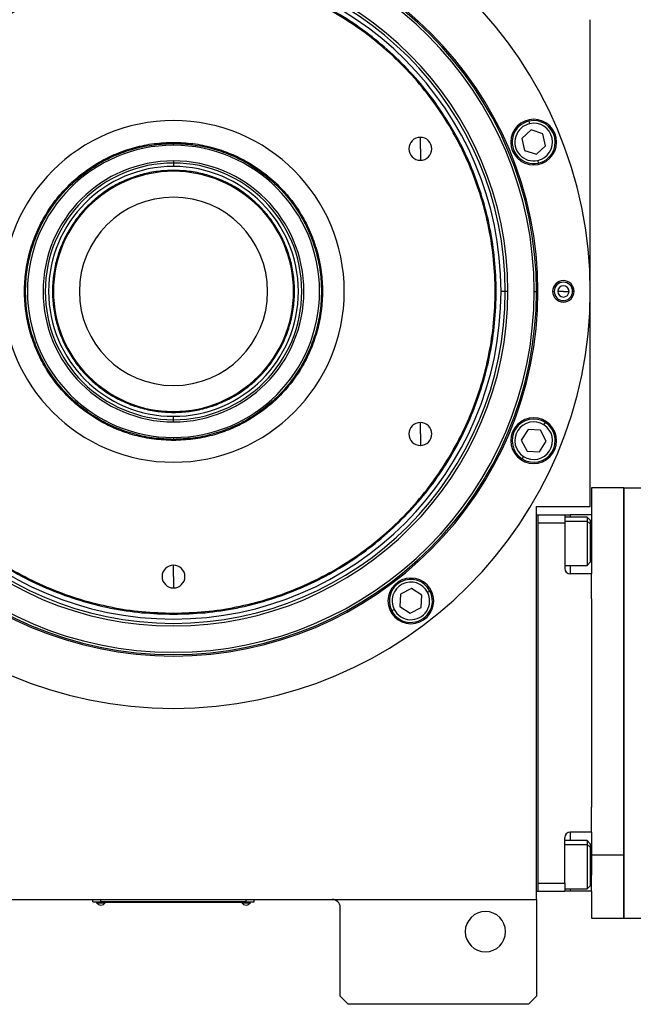
# Model space of a CAD drawing. Units: millimetres. Extents: x 434 to 4037, y 479 to 2671.
# Drawn here: x 1406 to 1634, y 2100 to 2466 of the extents above; entities that cross this region are included whole.
import ezdxf

# ---------------------------------------------------------------- set-up
doc = ezdxf.new("R2010")
doc.units = ezdxf.units.MM

msp = doc.modelspace()

# ---------------------------------------------------------------- linework, layer by layer
at = {"color": 7, "linetype": 'Continuous', "lineweight": 25}
for p, q in [((1618.1, 2284.88), (1618.1, 2465.87)), ((1595.57, 2427.21), (1595.36, 2428.18)), ((1596.08, 2424.88), (1592.66, 2421.77)), ((1600.48, 2423.48), (1596.08, 2424.88)), ((1601.46, 2418.96), (1600.48, 2423.48)), ((1463.1, 2420.28), (1463.1, 2419.88)), ((1463.1, 2419.19), (1463.1, 2419.88)), ((1554.9, 2417.88), (1554.9, 2422.13)), ((1592.66, 2421.77), (1593.65, 2417.26)), ((1554.9, 2417.88), (1554.9, 2413.63)), ((1593.65, 2417.26), (1598.05, 2415.85)), ((1598.05, 2415.85), (1601.46, 2418.96)), ((1463.1, 2413.38), (1463.1, 2412.59)), ((1463.1, 2412.59), (1463.1, 2411.32)), ((1598.56, 2413.53), (1598.77, 2412.55)), ((1463.1, 2409.51), (1463.1, 2409.88)), ((1586.49, 2364.88), (1584.9, 2364.88)), ((1587.47, 2364.88), (1586.49, 2364.88)), ((1597.24, 2364.88), (1598.1, 2364.88)), ((1598.65, 2364.88), (1598.1, 2364.88)), ((1604.1, 2364.88), (1604.68, 2364.88)), ((1608.1, 2364.88), (1606, 2364.88)), ((1608.1, 2364.88), (1610.2, 2364.88)), ((1612.1, 2364.88), (1611.52, 2364.88)), ((1463.1, 2320.24), (1463.1, 2319.88)), ((1463.1, 2317.16), (1463.1, 2318.44)), ((1463.1, 2316.38), (1463.1, 2317.16)), ((1554.9, 2311.88), (1554.9, 2316.13)), ((1594.95, 2313.49), (1592.45, 2309.61)), ((1599.56, 2313.28), (1594.95, 2313.49)), ((1601.68, 2309.17), (1599.56, 2313.28)), ((1600.85, 2315.28), (1601.39, 2316.12)), ((1463.1, 2310.57), (1463.1, 2309.88)), ((1463.1, 2309.48), (1463.1, 2309.88)), ((1554.9, 2311.88), (1554.9, 2307.63)), ((1592.45, 2309.61), (1594.57, 2305.5)), ((1599.18, 2305.28), (1601.68, 2309.17)), ((1593.28, 2303.5), (1592.74, 2302.66)), ((1594.57, 2305.5), (1599.18, 2305.28)), ((1630.6, 2291.88), (1618.6, 2291.88)), ((1618.6, 2291.88), (1618.6, 2281.88)), ((1630.6, 2291.88), (1630.6, 2155.31)), ((1630.6, 2291.88), (1637.6, 2291.88)), ((1630.6, 2131.88), (1630.6, 2291.88)), ((1598.1, 2138.88), (1598.1, 2284.88)), ((1598.1, 2284.88), (1618.1, 2284.88)), ((1598.1, 2281.88), (1598.6, 2281.88)), ((1598.6, 2281.88), (1598.6, 2141.88)), ((1598.6, 2281.88), (1608.6, 2281.88)), ((1608.6, 2281.88), (1608.6, 2278.88)), ((1608.6, 2281.88), (1610.6, 2281.88)), ((1616.9, 2280.98), (1608.6, 2280.98)), ((1618.6, 2281.88), (1610.6, 2281.88)), ((1618.1, 2279.78), (1616.9, 2280.98)), ((1618.6, 2281.88), (1618.6, 2275.88)), ((1598.6, 2278.88), (1608.6, 2278.88)), ((1608.6, 2278.88), (1608.6, 2261.88)), ((1618.1, 2278.51), (1616.9, 2279.52)), ((1618.1, 2279.78), (1618.1, 2278.51)), ((1618.1, 2278.51), (1618.1, 2264.18)), ((1618.6, 2275.88), (1618.6, 2259.88)), ((1463.1, 2258.88), (1463.1, 2263.13)), ((1608.6, 2262.98), (1616.9, 2262.98)), ((1616.9, 2262.98), (1618.1, 2264.18)), ((1463.1, 2258.88), (1463.1, 2254.63)), ((1618.6, 2259.88), (1610.6, 2259.88)), ((1618.6, 2250.61), (1618.6, 2259.88)), ((1547.49, 2252.34), (1547.27, 2247.72)), ((1551.59, 2254.46), (1547.49, 2252.34)), ((1555.48, 2251.96), (1551.59, 2254.46)), ((1555.26, 2247.35), (1555.48, 2251.96)), ((1557.59, 2253.05), (1558.48, 2253.51)), ((1547.27, 2247.72), (1551.15, 2245.23)), ((1551.15, 2245.23), (1555.26, 2247.35)), ((1618.6, 2250.61), (1618.6, 2173.15)), ((1463.1, 2245.28), (1463.1, 2244.88)), ((1545.15, 2246.63), (1544.26, 2246.17)), ((1618.6, 2163.88), (1618.6, 2173.15)), ((1618.6, 2163.88), (1610.6, 2163.88)), ((1618.6, 2163.88), (1618.6, 2155.31)), ((1608.6, 2144.88), (1608.6, 2161.88)), ((1616.9, 2160.77), (1608.6, 2160.77)), ((1618.1, 2159.57), (1616.9, 2160.77)), ((1618.1, 2159.57), (1618.1, 2158.3)), ((1618.1, 2158.3), (1616.9, 2159.31)), ((1618.1, 2158.3), (1618.1, 2143.97)), ((1630.6, 2155.31), (1618.6, 2155.31)), ((1618.6, 2155.31), (1618.6, 2147.88)), ((1630.6, 2155.31), (1630.6, 2131.88)), ((1598.6, 2144.88), (1608.6, 2144.88)), ((1608.6, 2144.88), (1608.6, 2141.88)), ((1618.6, 2141.88), (1618.6, 2147.88)), ((1598.1, 2141.88), (1598.6, 2141.88)), ((1598.6, 2141.88), (1608.6, 2141.88)), ((1598.6, 2141.88), (1598.6, 2141.88)), ((1608.6, 2142.77), (1616.9, 2142.77)), ((1610.6, 2141.88), (1608.6, 2141.88)), ((1618.6, 2141.88), (1610.6, 2141.88)), ((1616.9, 2142.77), (1618.1, 2143.97)), ((1618.6, 2141.88), (1618.6, 2131.88)), ((1328.1, 2138.88), (1598.1, 2138.88)), ((1433.1, 2137.93), (1433.1, 2138.88)), ((1433.1, 2137.93), (1436.1, 2137.93)), ((1434.1, 2137.88), (1434.1, 2137.93)), ((1436.1, 2137.88), (1434.1, 2137.88)), ((1434.5, 2137.88), (1434.5, 2137.65)), ((1434.5, 2137.88), (1434.5, 2137.65)), ((1434.5, 2137.65), (1437.7, 2137.65)), ((1434.5, 2137.65), (1434.5, 2137.65)), ((1436.1, 2137.93), (1436.1, 2138.88)), ((1490.1, 2137.93), (1436.1, 2137.93)), ((1436.1, 2137.88), (1436.1, 2137.93)), ((1436.1, 2137.88), (1490.1, 2137.88)), ((1437.7, 2137.65), (1437.7, 2137.88)), ((1488.5, 2137.88), (1488.5, 2137.65)), ((1488.5, 2137.88), (1488.5, 2137.65)), ((1488.5, 2137.65), (1491.7, 2137.65)), ((1488.5, 2137.65), (1488.5, 2137.65)), ((1490.1, 2137.93), (1490.1, 2138.88)), ((1490.1, 2137.93), (1493.1, 2137.93)), ((1490.1, 2137.88), (1490.1, 2137.93)), ((1492.1, 2137.88), (1490.1, 2137.88)), ((1491.7, 2137.65), (1491.7, 2137.88)), ((1492.1, 2137.88), (1492.1, 2137.93)), ((1493.1, 2137.93), (1493.1, 2138.88)), ((1598.1, 2138.88), (1598.1, 2102.88)), ((1525.1, 2102.88), (1525.1, 2135.88)), ((1618.6, 2131.88), (1630.6, 2131.88)), ((1630.6, 2131.88), (1637.6, 2131.88)), ((1525.1, 2102.88), (1528.1, 2099.88)), ((1595.1, 2099.88), (1598.1, 2102.88)), ((1595.1, 2099.88), (1528.1, 2099.88))]:
    msp.add_line(p, q, dxfattribs=at)
at = {"color": 8, "linetype": 'Continuous', "lineweight": 25}
for p, q in [((1610.6, 2281.88), (1610.6, 2280.98)), ((1608.6, 2279.52), (1616.9, 2279.52)), ((1618.6, 2268.88), (1618.1, 2268.88)), ((1610.6, 2262.98), (1610.6, 2259.88)), ((1610.6, 2163.88), (1610.6, 2160.77)), ((1608.6, 2159.31), (1616.9, 2159.31)), ((1618.6, 2154.88), (1618.1, 2154.88)), ((1610.6, 2142.77), (1610.6, 2141.88))]:
    msp.add_line(p, q, dxfattribs=at)
at = {"color": 7, "linetype": 'Continuous', "lineweight": 25, "flags": 128}
for points in [[(1616.9, 2280.98), (1616.9, 2280.87), (1616.9, 2280.38), (1616.9, 2279.52)], [(1616.9, 2279.52), (1616.9, 2278.33), (1616.9, 2276.86), (1616.9, 2275.18), (1616.9, 2273.37), (1616.9, 2271.49), (1616.9, 2269.63), (1616.9, 2267.87), (1616.9, 2266.3), (1616.9, 2264.97), (1616.9, 2263.95), (1616.9, 2263.28), (1616.9, 2262.99), (1616.9, 2262.98)], [(1616.9, 2160.77), (1616.9, 2160.66), (1616.9, 2160.17), (1616.9, 2159.31)], [(1616.9, 2159.31), (1616.9, 2158.12), (1616.9, 2156.65), (1616.9, 2154.98), (1616.9, 2153.16), (1616.9, 2151.28), (1616.9, 2149.42), (1616.9, 2147.67), (1616.9, 2146.09), (1616.9, 2144.76), (1616.9, 2143.74), (1616.9, 2143.07), (1616.9, 2142.78), (1616.9, 2142.77)]]:
    msp.add_lwpolyline(points, dxfattribs=at)
at = {"color": 7, "linetype": 'Continuous', "lineweight": 25}
for centre, radius, start, end in [((1463.1, 2364.88), 155, 0, 180), ((1463.1, 2364.88), 135.55, 0, 180), ((1463.1, 2364.88), 135, 0, 180), ((1463.1, 2364.88), 134.13, 0, 180), ((1463.1, 2364.88), 124.37, 0, 180), ((1463.1, 2364.88), 123.39, 0, 180), ((1463.1, 2364.88), 121.8, 0, 180), ((1463.1, 2364.88), 63.5, 90, 270), ((1463.1, 2364.88), 63.5, 270, 90), ((1597.06, 2420.37), 8.5, 0, 180), ((1597.06, 2420.37), 8, 102.2993, 282.2993), ((1597.06, 2420.37), 7, 102.2993, 282.2993), ((1597.06, 2420.37), 8, 282.2993, 102.2993), ((1597.06, 2420.37), 7, 282.2993, 102.2993), ((1554.9, 2417.88), 4.25, 90, 270), ((1554.9, 2417.88), 4.25, 270, 90), ((1597.06, 2420.37), 8.5, 180, 0), ((1463.1, 2364.88), 54.31, 90, 270), ((1463.1, 2364.88), 54.31, 270, 90), ((1463.1, 2364.88), 48.5, 90, 270), ((1463.1, 2364.88), 47.71, 90, 270), ((1463.1, 2364.88), 48.5, 270, 90), ((1463.1, 2364.88), 47.71, 270, 90), ((1463.1, 2364.88), 46.44, 90, 270), ((1463.1, 2364.88), 44.64, 90, 270), ((1463.1, 2364.88), 46.44, 270, 90), ((1463.1, 2364.88), 44.64, 270, 90), ((1463.1, 2364.88), 35, 90, 270), ((1463.1, 2364.88), 35, 270, 90), ((1608.1, 2364.88), 4, 0, 180), ((1608.1, 2364.88), 3.42, 0, 180), ((1463.1, 2364.88), 155, 180, 0), ((1463.1, 2364.88), 135.55, 180, 360), ((1463.1, 2364.88), 135, 180, 0), ((1463.1, 2364.88), 134.13, 180, 0), ((1463.1, 2364.88), 124.37, 180, 0), ((1463.1, 2364.88), 123.39, 180, 0), ((1463.1, 2364.88), 121.8, 180, 0), ((1608.1, 2364.88), 4, 180, 0), ((1608.1, 2364.88), 3.42, 180, 0), ((1608.1, 2364.88), 2.1, 0, 180), ((1608.1, 2364.88), 2.1, 180, 0), ((1597.06, 2309.39), 8.5, 0, 180), ((1597.06, 2309.39), 8, 57.2993, 237.2993), ((1554.9, 2311.88), 4.25, 90, 270), ((1554.9, 2311.88), 4.25, 270, 90), ((1597.06, 2309.39), 7, 57.2993, 237.2993), ((1597.06, 2309.39), 8, 237.2993, 57.2993), ((1597.06, 2309.39), 7, 237.2993, 57.2993), ((1597.06, 2309.39), 8.5, 180, 0), ((1463.1, 2258.88), 4.25, 90, 270), ((1463.1, 2258.88), 4.25, 270, 90), ((1610.6, 2261.88), 2, 180, 270), ((1551.37, 2249.84), 8.5, 0, 180), ((1551.37, 2249.84), 8, 27.2993, 207.2993), ((1551.37, 2249.84), 7, 27.2993, 207.2993), ((1551.37, 2249.84), 8, 207.2993, 27.2993), ((1551.37, 2249.84), 7, 207.2993, 27.2993), ((1551.37, 2249.84), 8.5, 180, 0), ((1610.6, 2161.88), 2, 90, 180), ((1436.1, 2138.68), 1.9, 212.6211, 269.9961), ((1436.1, 2138.68), 1.9, 270.0039, 327.3789), ((1490.1, 2138.68), 1.9, 212.6211, 269.9961), ((1490.1, 2138.68), 1.9, 270.0039, 327.3789), ((1522.1, 2135.88), 3, 0, 90), ((1579.1, 2126.88), 7.5, 0, 180), ((1579.1, 2126.88), 7.5, 180, 0)]:
    msp.add_arc(centre, radius, start, end, dxfattribs=at)
for points in [[(1463.1, 2484.88), (1459.17, 2484.77), (1451.32, 2484.54), (1439.65, 2482.75), (1428.21, 2479.9), (1417.11, 2475.92), (1406.44, 2470.88), (1396.33, 2464.81), (1386.85, 2457.79), (1378.11, 2449.87), (1370.19, 2441.13), (1363.16, 2431.65), (1357.1, 2421.54), (1352.06, 2410.87), (1348.08, 2399.77), (1345.22, 2388.33), (1343.49, 2376.66), (1342.91, 2364.88), (1343.49, 2353.1), (1345.22, 2341.43), (1348.08, 2329.99), (1352.06, 2318.88), (1357.1, 2308.22), (1363.16, 2298.1), (1370.19, 2288.63), (1378.11, 2279.89), (1386.85, 2271.97), (1396.33, 2264.94), (1406.44, 2258.88), (1417.11, 2253.84), (1428.21, 2249.86), (1439.65, 2247.01), (1451.32, 2245.21), (1459.17, 2244.99), (1463.1, 2244.88)], [(1463.1, 2484.48), (1459.19, 2484.36), (1451.36, 2484.14), (1439.73, 2482.35), (1428.33, 2479.51), (1417.26, 2475.55), (1406.63, 2470.52), (1396.55, 2464.48), (1387.11, 2457.48), (1378.4, 2449.58), (1370.5, 2440.87), (1363.5, 2431.43), (1357.46, 2421.35), (1352.43, 2410.72), (1348.47, 2399.65), (1345.61, 2388.25), (1343.89, 2376.62), (1343.31, 2364.88), (1343.89, 2353.14), (1345.61, 2341.51), (1348.47, 2330.1), (1352.43, 2319.04), (1357.46, 2308.41), (1363.5, 2298.33), (1370.5, 2288.88), (1378.4, 2280.17), (1387.11, 2272.28), (1396.55, 2265.28), (1406.63, 2259.23), (1417.26, 2254.21), (1428.33, 2250.24), (1439.73, 2247.4), (1451.36, 2245.61), (1459.19, 2245.39), (1463.1, 2245.28)], [(1463.1, 2244.88), (1467.03, 2244.99), (1474.88, 2245.21), (1486.55, 2247.01), (1497.99, 2249.86), (1509.1, 2253.84), (1519.76, 2258.88), (1529.88, 2264.94), (1539.35, 2271.97), (1548.09, 2279.89), (1556.01, 2288.63), (1563.04, 2298.1), (1569.1, 2308.22), (1574.15, 2318.88), (1578.12, 2329.99), (1580.99, 2341.43), (1582.72, 2353.1), (1583.29, 2364.88), (1582.72, 2376.66), (1580.99, 2388.33), (1578.12, 2399.77), (1574.15, 2410.87), (1569.1, 2421.54), (1563.04, 2431.65), (1556.01, 2441.13), (1548.09, 2449.87), (1539.35, 2457.79), (1529.88, 2464.81), (1519.76, 2470.88), (1509.1, 2475.92), (1497.99, 2479.9), (1486.55, 2482.75), (1474.88, 2484.54), (1467.03, 2484.77), (1463.1, 2484.88)], [(1463.1, 2245.28), (1467.02, 2245.39), (1474.84, 2245.61), (1486.47, 2247.4), (1497.87, 2250.24), (1508.94, 2254.21), (1519.57, 2259.23), (1529.65, 2265.28), (1539.1, 2272.28), (1547.81, 2280.17), (1555.7, 2288.88), (1562.7, 2298.33), (1568.75, 2308.41), (1573.77, 2319.04), (1577.73, 2330.1), (1580.59, 2341.51), (1582.32, 2353.14), (1582.89, 2364.88), (1582.32, 2376.62), (1580.59, 2388.25), (1577.73, 2399.65), (1573.77, 2410.72), (1568.75, 2421.35), (1562.7, 2431.43), (1555.7, 2440.87), (1547.81, 2449.58), (1539.1, 2457.48), (1529.65, 2464.48), (1519.57, 2470.52), (1508.94, 2475.55), (1497.87, 2479.51), (1486.47, 2482.35), (1474.84, 2484.14), (1467.02, 2484.36), (1463.1, 2484.48)], [(1463.1, 2309.48), (1460.68, 2309.57), (1455.85, 2309.75), (1448.72, 2311.22), (1441.84, 2313.54), (1435.32, 2316.76), (1429.28, 2320.8), (1423.81, 2325.59), (1419.02, 2331.05), (1414.98, 2337.1), (1411.77, 2343.62), (1409.43, 2350.5), (1408.02, 2357.63), (1407.54, 2364.88), (1408.02, 2372.13), (1409.43, 2379.26), (1411.77, 2386.14), (1414.98, 2392.66), (1419.02, 2398.7), (1423.81, 2404.16), (1429.28, 2408.96), (1435.32, 2412.99), (1441.84, 2416.21), (1448.72, 2418.53), (1455.85, 2420.01), (1460.68, 2420.19), (1463.1, 2420.28)], [(1463.1, 2309.88), (1460.7, 2309.97), (1455.9, 2310.15), (1448.83, 2311.61), (1441.99, 2313.92), (1435.52, 2317.11), (1429.52, 2321.12), (1424.1, 2325.88), (1419.34, 2331.3), (1415.33, 2337.3), (1412.14, 2343.77), (1409.82, 2350.6), (1408.42, 2357.68), (1407.94, 2364.88), (1408.42, 2372.08), (1409.82, 2379.15), (1412.14, 2385.99), (1415.33, 2392.46), (1419.34, 2398.46), (1424.1, 2403.88), (1429.52, 2408.64), (1435.52, 2412.64), (1441.99, 2415.84), (1448.83, 2418.14), (1455.9, 2419.61), (1460.7, 2419.79), (1463.1, 2419.88)], [(1463.1, 2420.28), (1465.52, 2420.19), (1470.35, 2420.01), (1477.48, 2418.53), (1484.36, 2416.21), (1490.88, 2412.99), (1496.92, 2408.96), (1502.39, 2404.16), (1507.18, 2398.7), (1511.22, 2392.66), (1514.43, 2386.14), (1516.77, 2379.26), (1518.19, 2372.13), (1518.66, 2364.88), (1518.19, 2357.63), (1516.77, 2350.5), (1514.43, 2343.62), (1511.22, 2337.1), (1507.18, 2331.05), (1502.39, 2325.59), (1496.92, 2320.8), (1490.88, 2316.76), (1484.36, 2313.54), (1477.48, 2311.22), (1470.35, 2309.75), (1465.52, 2309.57), (1463.1, 2309.48)], [(1463.1, 2419.88), (1465.5, 2419.79), (1470.3, 2419.61), (1477.38, 2418.14), (1484.21, 2415.84), (1490.68, 2412.64), (1496.68, 2408.64), (1502.1, 2403.88), (1506.86, 2398.46), (1510.87, 2392.46), (1514.06, 2385.99), (1516.38, 2379.15), (1517.79, 2372.08), (1518.26, 2364.88), (1517.79, 2357.68), (1516.38, 2350.6), (1514.06, 2343.77), (1510.87, 2337.3), (1506.86, 2331.3), (1502.1, 2325.88), (1496.68, 2321.12), (1490.68, 2317.11), (1484.21, 2313.92), (1477.38, 2311.61), (1470.3, 2310.15), (1465.5, 2309.97), (1463.1, 2309.88)], [(1463.1, 2409.88), (1461.14, 2409.8), (1457.21, 2409.66), (1451.42, 2408.46), (1445.83, 2406.57), (1440.54, 2403.96), (1435.63, 2400.68), (1431.19, 2396.79), (1427.3, 2392.35), (1424.02, 2387.44), (1421.41, 2382.15), (1419.51, 2376.56), (1418.36, 2370.77), (1417.97, 2364.88), (1418.36, 2358.99), (1419.51, 2353.2), (1421.41, 2347.61), (1424.02, 2342.31), (1427.3, 2337.41), (1431.19, 2332.97), (1435.63, 2329.07), (1440.54, 2325.8), (1445.83, 2323.18), (1451.42, 2321.3), (1457.21, 2320.1), (1461.14, 2319.95), (1463.1, 2319.88)], [(1463.1, 2319.88), (1465.07, 2319.95), (1468.99, 2320.1), (1474.78, 2321.3), (1480.37, 2323.18), (1485.67, 2325.8), (1490.57, 2329.07), (1495.01, 2332.97), (1498.9, 2337.41), (1502.18, 2342.31), (1504.8, 2347.61), (1506.69, 2353.2), (1507.84, 2358.99), (1508.23, 2364.88), (1507.84, 2370.77), (1506.69, 2376.56), (1504.8, 2382.15), (1502.18, 2387.44), (1498.9, 2392.35), (1495.01, 2396.79), (1490.57, 2400.68), (1485.67, 2403.96), (1480.37, 2406.57), (1474.78, 2408.46), (1468.99, 2409.66), (1465.07, 2409.8), (1463.1, 2409.88)]]:
    msp.add_open_spline(points, degree=3, dxfattribs=at)

doc.saveas('drawing.dxf')
